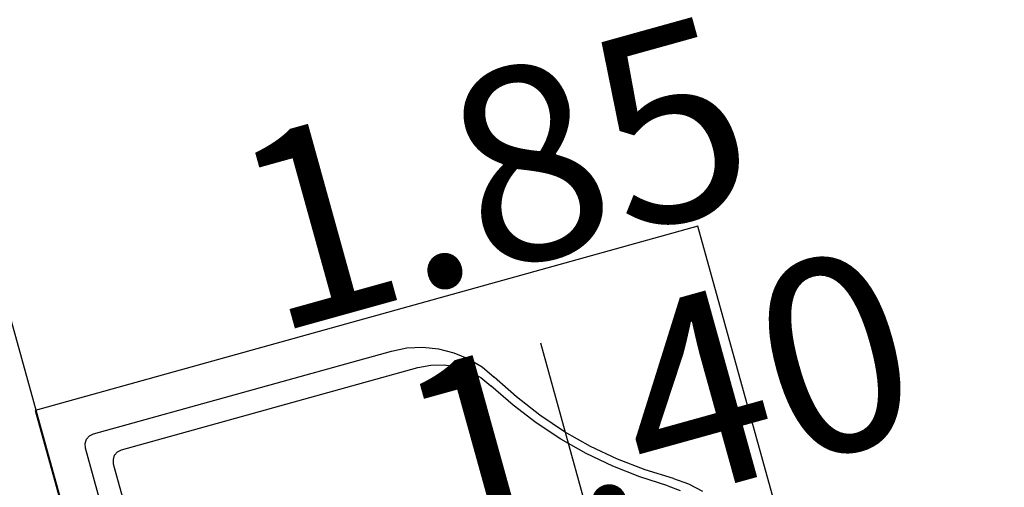
# Model space of a CAD drawing. Extents: x 54.5 to 129.5, y -90.3 to -50.6.
# Drawn here: x 65.5 to 66.6, y -72.4 to -71.8 of the extents above; entities that cross this region are included whole.
import ezdxf

# ---------------------------------------------------------------- set-up
doc = ezdxf.new("R2010")
doc.units = 0
doc.header["$MEASUREMENT"] = 0
doc.layers.get('0').update_dxf_attribs({"linetype": 'CONTINUOUS'})
doc.layers.get('Defpoints').update_dxf_attribs({"linetype": 'CONTINUOUS'})
for name, color, linetype in [('COTAS', 150, 'CONTINUOUS'), ('PL_CAVE', 7, 'CONTINUOUS'), ('SAN_CAVE', 7, 'CONTINUOUS')]:
    doc.layers.add(name, color=color, linetype=linetype)
doc.layers.get('0').freeze()
doc.styles.get("Standard").update_dxf_attribs({"font": 'swissc.ttf'})
doc.dimstyles.new('ESC_100', dxfattribs={"dimtxt": 0.225, "dimasz": 0.3, "dimexe": 0.18, "dimexo": 0.25, "dimgap": 0.09, "dimtad": 0, "dimtih": 1, "dimtoh": 1, "dimzin": 0, "dimdsep": 46, "dimtxsty": 'Standard', "dimcen": 0.18, "dimclrd": 150, "dimclre": 150, "dimclrt": 150, "dimadec": 0, "dimazin": 0, "dimtfac": 1, "dimtofl": 0, "dimtmove": 2, "dimatfit": 3, "dimfxl": 0, "dimtolj": 1, "dimtzin": 0, "dimarcsym": 0})

# ---------------------------------------------------------------- blocks, each defined once
blk = doc.blocks.new('*D16')
at = {"layer": 'COTAS', "color": 150, "linetype": 'Continuous', "lineweight": -2}
for p, q in [((61.0883, -58.4857), (60.582, -58.6262)), ((60.8357, -58.8671), (64.2766, -71.264)), ((67.8276, -84.0572), (64.3866, -71.6603)), ((68.2419, -84.2536), (67.7344, -84.3944))]:
    blk.add_line(p, q, dxfattribs=at)
at = {"layer": 'COTAS', "color": 150, "linetype": 'Continuous'}
for points in [[(60.7875, -58.8805), (60.8839, -58.8538), (60.7554, -58.5781)], [(67.7794, -84.0706), (67.8758, -84.0439), (67.9078, -84.3463)]]:
    blk.add_solid(points, dxfattribs=at)
at = {"layer": 'Defpoints', "color": 0, "linetype": 'Continuous'}
for p in [(61.3292, -58.4188), (68.4828, -84.1867), (67.9078, -84.3463)]:
    blk.add_point(p, dxfattribs=at)
at = {"layer": 'COTAS', "color": 150, "linetype": 'Continuous', "insert": (64.3316, -71.4622), "char_height": 0.225, "attachment_point": 5, "rotation": 15.5128}
blk.add_mtext('\\A1;26.74', dxfattribs=at)
blk = doc.blocks.new('*D98')
at = {"layer": 'COTAS', "color": 150, "linetype": 'Continuous', "lineweight": -2}
for p, q in [((65.4445, -71.1845), (65.943, -71.0461)), ((65.8499, -71.3833), (65.962, -71.7872)), ((66.1841, -72.5871), (66.0719, -72.1832)), ((65.9397, -72.9663), (66.4378, -72.828))]:
    blk.add_line(p, q, dxfattribs=at)
at = {"layer": 'COTAS', "color": 150, "linetype": 'Continuous'}
for points in [[(65.8017, -71.3967), (65.898, -71.3699), (65.7696, -71.0942)], [(66.1359, -72.6005), (66.2323, -72.5737), (66.2643, -72.8762)]]:
    blk.add_solid(points, dxfattribs=at)
at = {"layer": 'Defpoints', "color": 0, "linetype": 'Continuous'}
for p in [(65.2037, -71.2514), (66.2643, -72.8762), (65.6988, -73.0332)]:
    blk.add_point(p, dxfattribs=at)
at = {"layer": 'COTAS', "color": 150, "linetype": 'Continuous', "insert": (66.017, -71.9852), "char_height": 0.225, "attachment_point": 5, "rotation": 15.5168}
blk.add_mtext('\\A1;1.85', dxfattribs=at)
blk = doc.blocks.new('POLYBAN')
at = {"color": 0, "linetype": 'Continuous'}
for p, q in [((0.2856, -0.0904), (0.2982, -0.077)), ((0.2751, -0.1056), (0.2856, -0.0904)), ((0.2814, -0.1142), (0.2903, -0.1018)), ((0.2751, -0.1056), (0.2564, -0.1347)), ((0.2814, -0.1142), (0.2627, -0.1427)), ((0.2564, -0.1347), (0.2357, -0.1624)), ((0.2627, -0.1427), (0.2422, -0.17)), ((0.2357, -0.1624), (0.2131, -0.1886)), ((0.2422, -0.17), (0.2198, -0.1957)), ((0.2131, -0.1886), (0.1886, -0.2131)), ((0.2198, -0.1957), (0.1957, -0.2198)), ((0.1886, -0.2131), (0.1624, -0.2357)), ((0.1957, -0.2198), (0.17, -0.2422)), ((0.1624, -0.2357), (0.1347, -0.2564)), ((0.17, -0.2422), (0.1427, -0.2627)), ((0.1347, -0.2564), (0.1056, -0.2751)), ((0.1427, -0.2627), (0.1142, -0.2814)), ((0.077, -0.2982), (0.0904, -0.2856)), ((0.0904, -0.2856), (0.1056, -0.2751)), ((0.1018, -0.2903), (0.1142, -0.2814)), ((0.0912, -0.3012), (0.1018, -0.2903)), ((0.0656, -0.3127), (0.077, -0.2982)), ((0.0825, -0.3138), (0.0912, -0.3012)), ((0.0565, -0.3287), (0.0656, -0.3127)), ((0.0762, -0.3276), (0.0825, -0.3138)), ((0.0498, -0.3459), (0.0565, -0.3287)), ((0.0723, -0.3424), (0.0762, -0.3276)), ((0.0711, -0.3576), (0.0723, -0.3424)), ((0.0457, -0.3639), (0.0498, -0.3459)), ((0.0444, -0.3823), (0.0457, -0.3639)), ((0.0711, -0.7156), (0.0711, -0.3576)), ((0.0444, -0.7422), (0.0444, -0.3823)), ((0.0721, -0.7206), (0.0711, -0.7156)), ((0.0749, -0.725), (0.0721, -0.7206)), ((0.0793, -0.7278), (0.0749, -0.725)), ((0.0844, -0.7289), (0.0793, -0.7278)), ((0.5778, -0.7289), (0.0844, -0.7289)), ((0.0453, -0.7473), (0.0444, -0.7422)), ((0.0482, -0.7517), (0.0453, -0.7473)), ((0.0526, -0.7546), (0.0482, -0.7517)), ((0.0578, -0.7556), (0.0526, -0.7546)), ((0.5778, -0.7556), (0.0578, -0.7556))]:
    blk.add_line(p, q, dxfattribs=at)
at = {"color": 7, "linetype": 'Continuous'}
blk.add_lwpolyline([(0.8, 0), (0, 0), (0, -0.8), (0.8, -0.8)], close=True, dxfattribs=at)
blk = doc.blocks.new('*D104')
at = {"layer": 'Defpoints', "color": 0, "linetype": 'Continuous'}
for p in [(67.0047, -72.5064), (67.0467, -72.6579), (65.6986, -73.0322)]:
    blk.add_point(p, dxfattribs=at)
at = {"layer": 'PL_CAVE', "color": 150, "linetype": 'Continuous', "lineweight": -2}
for p, q in [((66.9799, -72.417), (66.9565, -72.333)), ((65.9455, -72.8004), (66.7156, -72.5866)), ((65.6317, -72.7914), (65.6083, -72.7071))]:
    blk.add_line(p, q, dxfattribs=at)
at = {"layer": 'PL_CAVE', "color": 150, "linetype": 'Continuous'}
for points in [[(66.7022, -72.5384), (66.729, -72.6348), (67.0047, -72.5064)], [(65.9322, -72.7522), (65.9589, -72.8485), (65.6565, -72.8806)]]:
    blk.add_solid(points, dxfattribs=at)
at = {"layer": 'PL_CAVE', "color": 150, "linetype": 'Continuous', "insert": (66.2086, -72.2541), "char_height": 0.225, "attachment_point": 5, "rotation": 15.5118}
blk.add_mtext('\\A1;1.40', dxfattribs=at)

msp = doc.modelspace()

# ---------------------------------------------------------------- linework, layer by layer
at = {"layer": 'PL_CAVE', "color": 220, "linetype": 'Continuous'}
msp.add_line((65.2037, -71.2514), (65.6988, -73.0332), dxfattribs=at)

# ---------------------------------------------------------------- block references
at = {"layer": 'SAN_CAVE', "color": 123, "linetype": 'Continuous', "rotation": 285.5207223851365}
msp.add_blockref('POLYBAN', (66.2546, -72.0475), dxfattribs=at)

# ---------------------------------------------------------------- dimensions: what is measured, and where the dimension line sits
at = {"layer": 'COTAS', "color": 4, "linetype": 'Continuous'}
for base, p1, p2, angle, picture, middle in [((67.9078, -84.3463), (61.3292, -58.4188), (68.4828, -84.1867), 105.5128, '*D16', (64.3316, -71.4622)), ((66.2643, -72.8762), (65.2037, -71.2514), (65.6988, -73.0332), 105.5168, '*D98', (66.017, -71.9852))]:
    dim = msp.add_linear_dim(base=base, p1=p1, p2=p2, angle=angle, dimstyle='ESC_100', dxfattribs=at)
    dim.commit()
    dim.dimension.update_dxf_attribs({"geometry": picture, "text_midpoint": middle})
at = {"layer": 'PL_CAVE', "color": 4, "linetype": 'Continuous'}
dim = msp.add_linear_dim(base=(67.0047, -72.5064), p1=(65.6986, -73.0322), p2=(67.0467, -72.6579), angle=15.5118, dimstyle='ESC_100', dxfattribs=at)
dim.commit()
dim.dimension.update_dxf_attribs({"geometry": '*D104', "text_midpoint": (66.2086, -72.2541)})

doc.saveas('drawing.dxf')
